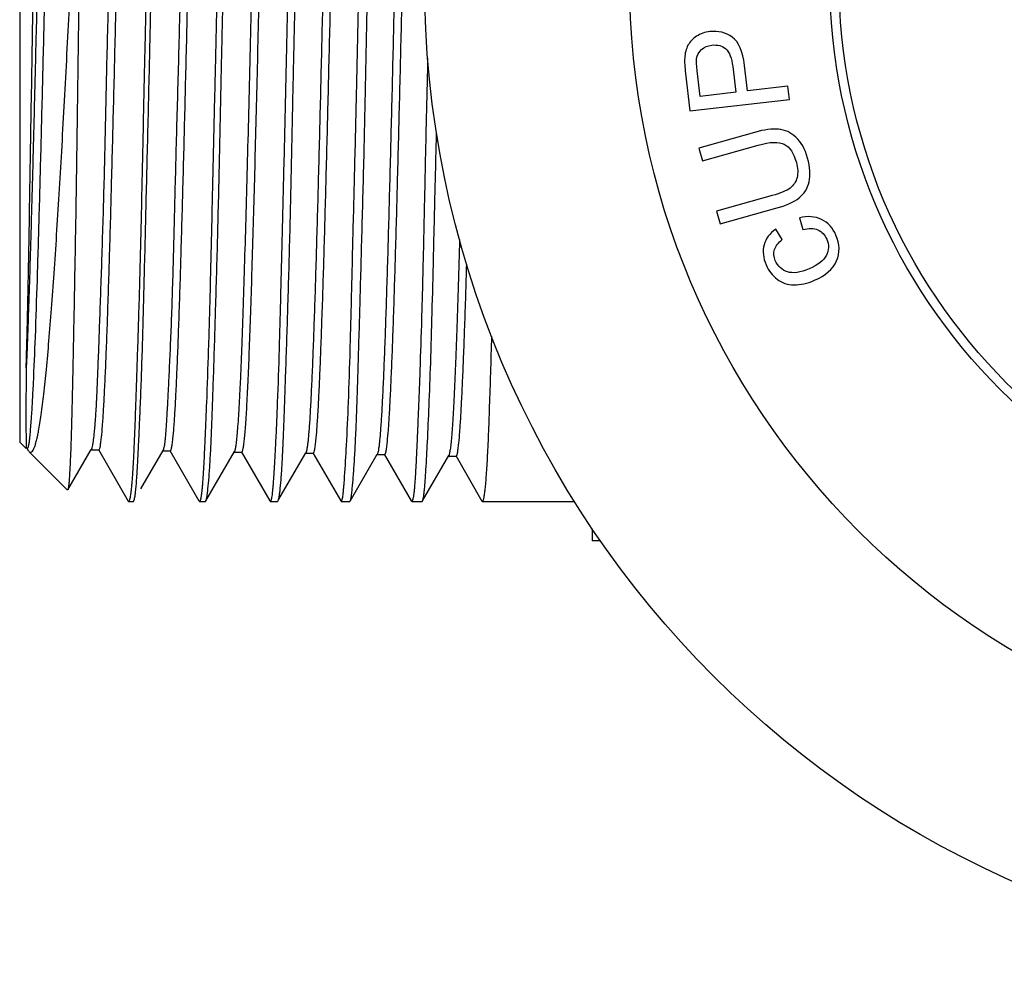
# Model space of a CAD drawing. Units: inches. Extents: x 0 to 11, y 0 to 8.5.
# Drawn here: x 6.8 to 7.2, y 3.7 to 4.2 of the extents above; entities that cross this region are included whole.
import ezdxf

# ---------------------------------------------------------------- set-up
doc = ezdxf.new("R2010")
doc.units = ezdxf.units.IN
doc.header["$LTSCALE"] = 0.605
doc.header["$MEASUREMENT"] = 0
doc.layers.get('0').update_dxf_attribs({"linetype": 'CONTINUOUS'})

msp = doc.modelspace()

# ---------------------------------------------------------------- linework, layer by layer
at = {"color": 7, "linetype": 'Continuous'}
for p, q in [((6.7529865876, 4.4359001159), (6.7529865876, 3.9733050471)), ((6.7562317138, 4.010268035299999), (6.7561251477, 3.9856865789)), ((6.7561251477, 3.9856865789), (6.756185511, 3.9701307523)), ((6.7584340435, 3.9794025222), (6.7588798264, 3.9852694328)), ((6.7529865876, 3.9733050549), (6.756181494600001, 3.9701101712)), ((6.7561846853, 3.9701080954), (6.756181494600001, 3.9701101712)), ((6.7566104409, 3.9703517578), (6.757286915599999, 3.9691813766)), ((6.7572919667, 3.9691762797), (6.757579583200001, 3.9687245475)), ((6.7577690048, 3.9685226726), (6.7768944978, 3.949397319)), ((6.7770195272, 3.9494437275), (6.7887017935, 3.9696550402)), ((6.7884852311, 3.9694633988), (6.7924643033, 3.9694633988)), ((6.7922351502, 3.9696621208), (6.807093899, 3.943945227)), ((6.8133794768, 3.9500170586), (6.824447461, 3.9691675868)), ((6.8241493188, 3.9689111874), (6.828079120700001, 3.9689111874)), ((6.8278437795, 3.9691144932), (6.8423681226, 3.9439842185)), ((6.8458073989, 3.9439508951), (6.8600331531, 3.9685599037)), ((6.8598071776, 3.9683648411), (6.8637198942, 3.9683648411)), ((6.863480093400001, 3.9685721457), (6.8777026256, 3.943972308)), ((6.882246508400001, 3.9447935127), (6.8956616388, 3.9679919603)), ((6.895421804600001, 3.9677846641), (6.8993588124, 3.9677846641)), ((6.899118615, 3.9679923842), (6.9130170923, 3.9439572971)), ((6.9177671612, 3.9439350869), (6.931265373600001, 3.9672856509)), ((6.9310291278, 3.9670810713), (6.934966135700001, 3.9670810713)), ((6.9347316672, 3.9672836077), (6.948195630700001, 3.9439913879)), ((6.9538559575, 3.9439622702), (6.9669088977, 3.9665529633)), ((6.970393712999999, 3.9665560422), (6.983464097200001, 3.943934739)), ((6.966684165499999, 3.9663588007), (6.970621173400001, 3.9663588007)), ((6.8072929873, 3.9437758099), (6.8071119477, 3.9439154658)), ((6.8072929873, 3.9437758099), (6.809649288099999, 3.9437758099)), ((6.8096492882, 3.9437758099), (6.809838486, 3.9439011401)), ((6.8426095162, 3.9437758099), (6.8424202019, 3.9439038939)), ((6.8426095162, 3.9437758099), (6.8456066765, 3.9437758099)), ((6.8456066765, 3.9437758099), (6.8458073989, 3.9439508952)), ((6.877927545199999, 3.9437758106), (6.8777026253, 3.9439723085)), ((6.8779275457, 3.9437758099), (6.881542147899999, 3.9437758099)), ((6.8815421485, 3.9437758106), (6.8817767136, 3.9439810475)), ((6.913224318099999, 3.9437758099), (6.9175839568, 3.9437758099)), ((6.948444797300001, 3.9437758106), (6.9481956304, 3.9439913883)), ((6.9484447977, 3.9437758099), (6.9536357501, 3.9437758099)), ((6.9536357501, 3.9437758099), (6.9538256078, 3.943913584)), ((6.9836503476, 3.9437758099), (6.983464097200001, 3.9439347391)), ((6.9836503476, 3.9437758099), (7.029566312899999, 3.9437758099)), ((7.038419658500001, 3.9301217539), (7.038419658500001, 3.9240907705)), ((7.042532147, 3.9240907705), (7.038419658500001, 3.9240907705))]:
    msp.add_line(p, q, dxfattribs=at)
at = {"color": 6, "linetype": 'Continuous'}
for p, q in [((7.0922244675, 4.1456272291), (7.090745982400001, 4.1583313079)), ((7.1084821418, 4.1605329083), (7.1099764138, 4.1476931789)), ((7.1158372674, 4.1483752578), (7.114354835499999, 4.1611132493)), ((7.0849482101, 4.1571071948), (7.0871284936, 4.1383728206)), ((7.1360284146, 4.1507250788), (7.1158372674, 4.1483752578)), ((7.136793294299999, 4.1441527493), (7.1360284146, 4.1507250788)), ((7.0871284936, 4.1383728206), (7.136793294299999, 4.1441527493)), ((7.1099764138, 4.1476931789), (7.0922244675, 4.1456272291)), ((7.1193614808, 4.127715457), (7.0915496487, 4.1199035338)), ((7.0915496487, 4.1199035338), (7.0933389063, 4.1135334591)), ((7.0933389063, 4.1135334591), (7.121117902000001, 4.121336159)), ((7.1281735553, 4.0962167821), (7.100394559600001, 4.0884140821)), ((7.1021838173, 4.0820440074), (7.129995649500001, 4.0898559306)), ((7.100394559600001, 4.0884140821), (7.1021838173, 4.0820440074)), ((7.1417917459, 4.0851151219), (7.143454168099999, 4.0792589017)), ((7.1331897831, 4.0742918807), (7.129987500099999, 4.0794121569))]:
    msp.add_line(p, q, dxfattribs=at)
at = {"color": 7, "linetype": 'Continuous'}
for radius in [0.4921259843, 0.2854330709]:
    msp.add_circle((7.4468842254, 4.2046025815), radius, dxfattribs=at)
at = {"color": 6, "linetype": 'Continuous'}
for radius in [0.389875, 0.29]:
    msp.add_circle((7.4468842254, 4.2046025815), radius, dxfattribs=at)
at = {"color": 7, "linetype": 'Continuous'}
for centre, radius, start, end in [((6.6358681499, 3.9891384782), 0.122944685, 353.9056353493, 354.1885416426), ((6.5912739101, 3.9936289477), 0.1677644223, 354.2049384715, 355.1354749455001), ((6.684824971799999, 3.9928862675), 0.0788395248, 347.5852248041001, 348.0935178861), ((6.6649592232, 3.997053002), 0.0991375365, 348.1059493179, 349.4161073421), ((6.6764391964, 3.9846315251), 0.0821238997, 352.8813946528, 353.6244375351999), ((6.652882994, 3.9873141962), 0.1058323251, 353.5972169632, 353.9097332414), ((6.694341340599999, 3.9907835215), 0.0690936155, 347.0352481195999, 347.5915934018), ((6.777146602799999, 3.9615932946), 0.1063698903, 353.5170716663999, 353.8467473094), ((6.826088088400001, 3.9618645375), 0.1292810658, 354.4456805566001, 354.7130361237999)]:
    msp.add_arc(centre, radius, start, end, dxfattribs=at)
for points, knots in [([(6.7588798264, 3.9852694328), (6.759059184, 3.9879035867), (6.7594063576, 3.9936783084), (6.7600906234, 4.0071620004), (6.7609150799, 4.0274761889), (6.7618609278, 4.0556116852), (6.762808152100001, 4.0881309378), (6.7637609771, 4.124058907699999), (6.7647163812, 4.1623211838), (6.765673157899999, 4.2018132975), (6.7666294167, 4.2413953705), (6.7675843075, 4.2799207795), (6.7683946764, 4.3108533555), (6.7690524834, 4.3342283389), (6.7695351203, 4.3504058693), (6.7700175774, 4.3654984283), (6.7704991713, 4.3794087263), (6.7709797341, 4.392053543899999), (6.7714589068, 4.4033524397), (6.771936511900001, 4.413224204300001), (6.7723501686, 4.4205203737), (6.7726884731, 4.4255797231), (6.7729286914, 4.4287666259), (6.7731681702, 4.4315330163), (6.7734071289, 4.4338725018), (6.773643884199999, 4.4357839591), (6.7738790222, 4.437267968), (6.7740849461, 4.4382386123), (6.774262237, 4.4387977459), (6.7743522803, 4.439005774), (6.7744004974, 4.4390891659)], [0, 0, 0, 0, 0.0174390448, 0.038210149, 0.0891746355, 0.1517232534, 0.2241514908, 0.3040569646, 0.3891132057, 0.476955049, 0.5649815183, 0.6506316815, 0.7314960407, 0.7693631611, 0.8050860541, 0.8383971709, 0.8691013353, 0.8970193973, 0.9219771290000001, 0.9437980122, 0.9622989137000001, 0.9702451437, 0.9772896464, 0.9834080773999999, 0.9885849592, 0.9928222528, 0.9961268991, 0.9985102348, 0.9993637467, 1, 1, 1, 1]), ([(6.793756877000001, 3.9756518631), (6.793957675, 3.9775501831), (6.794329595700001, 3.9819372841), (6.794824270299999, 3.9893834184), (6.7953228884, 3.9985340438), (6.7958248941, 4.0093355325), (6.7963285241, 4.0217268853), (6.7970317654, 4.041132184599999), (6.7978882037, 4.068468769), (6.798883807899999, 4.1043037615), (6.799883496100001, 4.1433368567), (6.8008840951, 4.1843393598), (6.801884285700001, 4.2260100797), (6.8028837087, 4.2670078305), (6.803731083400001, 4.3001462722), (6.804420077100001, 4.3253218145), (6.8049259185, 4.3428287202), (6.8054309692, 4.3592246194), (6.8059351489, 4.3743946774), (6.8064383713, 4.3882264861), (6.8069402556, 4.4006060407), (6.8074404372, 4.4114152961), (6.8078740961, 4.4193875143), (6.8082297302, 4.4248949278), (6.8084818191, 4.4283519443), (6.8087330626, 4.431355129), (6.808983378200001, 4.4339031274), (6.8092313758, 4.4359955601), (6.809477669400001, 4.4376308283), (6.8096932711, 4.438707454599999), (6.8098784952, 4.4393345397), (6.8099725587, 4.4395705979), (6.8100229423, 4.4396666503)], [0, 0, 0, 0, 0.0123309718, 0.0284363116, 0.0482052964, 0.0715275497, 0.0982855475, 0.1283153102, 0.1969618153, 0.2749572262, 0.3598874555, 0.4491861054, 0.5398995874, 0.6291449734000001, 0.7140975987, 0.7540335337, 0.7918320504, 0.8272339494, 0.8599961405, 0.8898799237, 0.9166421034000001, 0.9400295853, 0.9597787018, 0.9682151896, 0.9756795334, 0.9821689912999999, 0.9876819463, 0.9922177857, 0.9957773967, 0.9983651865000001, 0.9992993522, 1, 1, 1, 1]), ([(6.829377050800001, 3.9749890981), (6.8295782249, 3.9768593091), (6.829950888300001, 3.9811972458), (6.8304457084, 3.9885884345), (6.8309444278, 3.9977263798), (6.8314450365, 4.0085560511), (6.8319468875, 4.0209863981), (6.8326488165, 4.0403979888), (6.8335056341, 4.067711799900001), (6.834502283, 4.1035438644), (6.835500569, 4.1426176816), (6.8364992238, 4.1836972078), (6.837498550199999, 4.2254561677), (6.8384972513, 4.266539136600001), (6.8393455712, 4.2997512067), (6.8400335614, 4.3249912604), (6.8405384001, 4.3425762372), (6.841042624, 4.3590741093), (6.841546205299999, 4.3743550981), (6.842049049, 4.3882859577), (6.8425504554, 4.4007310545), (6.8430514748, 4.4115745694), (6.843486066000001, 4.419566568600001), (6.8438405153, 4.4251024185), (6.8440922115, 4.428601689100001), (6.8443431199, 4.4316592783), (6.8445931698, 4.434270849), (6.8448411446, 4.4364325583), (6.8450874838, 4.438139441600001), (6.8453032023, 4.4392751751), (6.845487601799999, 4.4399485727), (6.8455812346, 4.4402069621), (6.8456311343, 4.4403144326)], [0, 0, 0, 0, 0.0121166897, 0.028041393, 0.0477173238, 0.071066059, 0.0978761542, 0.1278537847, 0.1961896777, 0.2739071218, 0.3587594868, 0.4479704322999999, 0.5386040861, 0.6278319484, 0.7126895746999999, 0.7526133464, 0.7904791871, 0.8260119743000001, 0.8589359549, 0.8889668570999999, 0.9158075743, 0.9391672479000001, 0.9588907625, 0.9673640295999999, 0.9748998248, 0.9814897284999999, 0.9871255020999999, 0.9917992018999999, 0.9955037512999999, 0.9982348325, 0.9992367319, 1, 1, 1, 1]), ([(6.900666141599999, 3.9739575384), (6.9008680111, 3.9758664349), (6.9012411121, 3.9803095535), (6.9017328375, 3.9878788132), (6.9022288473, 3.9972092317), (6.902728110599999, 4.0081946918), (6.9032290815, 4.0207251763), (6.9039295586, 4.040218332), (6.904786994299999, 4.0676560637), (6.9057806855, 4.1036634224), (6.906774779299999, 4.1429195907), (6.9077713435, 4.1841491366), (6.908768627200001, 4.2260193223), (6.9097664196, 4.2671936929), (6.9106128628, 4.3004753181), (6.911298324, 4.3257773402), (6.911801699700001, 4.343425389), (6.912304644700001, 4.3599877087), (6.9128071539, 4.3753216855), (6.9133087966, 4.3892802907), (6.9138101799, 4.4017327528), (6.9143106065, 4.4125814969), (6.914743724400001, 4.4205881801), (6.9150968464, 4.4261481832), (6.9153478568, 4.4296728161), (6.9155981221, 4.432758933500001), (6.915847572300001, 4.4354008714), (6.916095031599999, 4.4375933301), (6.916340894, 4.4393299131), (6.9165561949, 4.4404889936), (6.9167400227, 4.4411796157), (6.916833368, 4.4414459662), (6.9168830648, 4.4415573579)], [0, 0, 0, 0, 0.0123050292, 0.028577399, 0.0486238424, 0.0721999175, 0.0990709981, 0.1290131223, 0.1972393184, 0.2750429371, 0.359922441, 0.4489676905, 0.539418107, 0.628403305, 0.7129894544, 0.7528355853, 0.7906589178, 0.8261665102, 0.8590555851999999, 0.8890085244, 0.9157043631, 0.9389451923000001, 0.9586268656999999, 0.9671044742, 0.9746585783, 0.9812781659, 0.9869521368999999, 0.9916694773, 0.9954198743000001, 0.9981955743, 0.9992180916, 1, 1, 1, 1]), ([(6.9363037974, 3.9735619496), (6.936503319500001, 3.9754811702), (6.9368744742, 3.97991627), (6.9373682411, 3.9874530786), (6.9378658491, 3.9967375101), (6.9383652485, 4.0077169601), (6.9388656541, 4.0203004775), (6.9395650246, 4.0399142969), (6.9404186746, 4.0674636725), (6.9414120613, 4.1035512858), (6.942408254299999, 4.1428551796), (6.9434041747, 4.184146025), (6.944400369099999, 4.2261056143), (6.945395848, 4.267384567), (6.9462406474, 4.3007530749), (6.9469273085, 4.3261070414), (6.947431038, 4.3437509692), (6.9479339684, 4.3602941263), (6.9484360703, 4.3756197194), (6.9489373004, 4.3896114729), (6.9494373175, 4.4021500481), (6.949935637, 4.4131112703), (6.950367883099999, 4.4212040952), (6.9507221199, 4.4268029621), (6.950973338200001, 4.4303265852), (6.95122375, 4.4333959724), (6.9514732519, 4.4360099486), (6.9517206506, 4.4381681221), (6.9519663587, 4.4398692292), (6.9521816113, 4.4410003601), (6.952365317000001, 4.4416718761), (6.9524585228, 4.4419302155), (6.952508052000001, 4.4420380841)], [0, 0, 0, 0, 0.0123461293, 0.0284723412, 0.04832637820000001, 0.0718356228, 0.0987955447, 0.1289040904, 0.1974122829, 0.2751513828, 0.3598945005, 0.4489750889, 0.539423711, 0.6284445503, 0.7131712826000001, 0.7529971798, 0.7907289042, 0.8261102064, 0.8588958084999999, 0.8888407308, 0.9156923537999999, 0.9391861112000001, 0.9590471173, 0.9675462554, 0.9750812406999999, 0.9816496498, 0.9872501102, 0.9918821935, 0.995546768, 0.9982476311, 0.9992405339, 1, 1, 1, 1]), ([(6.769392119400001, 4.4332004498), (6.7692372432, 4.4317092409), (6.7689527048, 4.4283212931), (6.768565758999999, 4.4226512777), (6.76816623, 4.415829116499999), (6.767758724299999, 4.4079074247), (6.767345429400001, 4.3989377346), (6.7667648476, 4.3850261438), (6.766053467100001, 4.3653856862), (6.765405261000001, 4.3443315517), (6.7648897241, 4.3259123584), (6.7643410929, 4.3057820194), (6.763653989400001, 4.279441079200001), (6.762548084400001, 4.2355028466), (6.7614743022, 4.1908730799), (6.7603918728, 4.1464762508), (6.759582193200001, 4.1145356602), (6.758893802799999, 4.0889738734), (6.7583347262, 4.0696186584), (6.757923497799999, 4.0561139835), (6.757572773200001, 4.0453435522), (6.7572945456, 4.0371450726), (6.7570894132, 4.031329796600001), (6.7569206493, 4.026626261000001), (6.7567818216, 4.0229800677), (6.756677697000001, 4.0203375526), (6.756586274299999, 4.0177552411), (6.7564912232, 4.015217487799999), (6.756348751799999, 4.0127268755), (6.7562534237, 4.011077403), (6.7562188066, 4.0102641822)], [0, 0, 0, 0, 0.0106286885, 0.0240997688, 0.0402906966, 0.05907596019999999, 0.0803340754, 0.1039478953, 0.1577868573, 0.2196640036, 0.2532799654, 0.2884195938, 0.3624296435, 0.4400857265, 0.6000153082, 0.6789208494, 0.7549275294, 0.8265286391, 0.8602049383, 0.8922021929, 0.9223134262, 0.9366015961, 0.9503581981, 0.9635660719, 0.9699684129999999, 0.9762263806999999, 0.9823144622, 0.9882871744, 0.9942295061, 1, 1, 1, 1]), ([(6.8050191894, 4.4336219935), (6.8047962301, 4.4317273515), (6.804386800900001, 4.4273314615), (6.80388145, 4.4198385077), (6.8034356829, 4.410594901100001), (6.8030060937, 4.3996870342), (6.802551467100001, 4.3872284193), (6.8020337907, 4.373336619), (6.801481444299999, 4.3581235205), (6.800920844099999, 4.3417000531), (6.800378608300001, 4.324179798899999), (6.7997084872, 4.299014239), (6.799160708500001, 4.2728631444), (6.7985158675, 4.2459504647), (6.7977970378, 4.2181753681), (6.7970449693, 4.1902956899), (6.7963437598, 4.1625319301), (6.7958763517, 4.1421075043), (6.7954402721, 4.1221908627), (6.7948381117, 4.0970847839), (6.7941240425, 4.0731460679), (6.7933640721, 4.0505603217), (6.7928266749, 4.0353649132), (6.792326093200001, 4.0215395042), (6.7918792238, 4.0092045522), (6.791439952799999, 3.9984500845), (6.7910183426, 3.9905066949), (6.790652511499999, 3.9849874755), (6.7903857883, 3.9814878302), (6.7901156122, 3.9784248975), (6.7898445965, 3.9758055928), (6.7895765016, 3.973636433), (6.7893133653, 3.9719251219), (6.7890873817, 3.9707888635), (6.7888988121, 3.9701185046), (6.788804675800001, 3.9698628953), (6.7887548499, 3.9697572362)], [0, 0, 0, 0, 0.0123271329, 0.02852099, 0.0485248632, 0.072123662, 0.0990593432, 0.1290824771, 0.16195098, 0.1974269159, 0.2352680842, 0.2752159657, 0.3600968972999999, 0.4042857545, 0.4491681026, 0.5396319458, 0.5845020729, 0.6286269498, 0.6716434240000001, 0.7132287827, 0.7909018778, 0.8263962408, 0.8592542412999999, 0.8891517614, 0.9157907597, 0.9390116048999999, 0.9587014508, 0.9671888081000001, 0.97475305, 0.9813803801000001, 0.9870567719, 0.9917681879000001, 0.9955012276999999, 0.9982450155, 0.9992451538, 1, 1, 1, 1]), ([(6.8407017113, 4.434131650299999), (6.8405139328, 4.432215117799999), (6.8401524279, 4.4277940557), (6.8396254683, 4.4202946825), (6.839062240800001, 4.4110772794), (6.8385240501, 4.4001887302), (6.838039843400001, 4.3877119803), (6.8375811779, 4.3737643154), (6.8371288029, 4.3584803953), (6.836659572899999, 4.3419923719), (6.8361513927, 4.3244292325), (6.835588506900001, 4.3059202849), (6.8350191823, 4.2865982124), (6.8344979486, 4.2666099327), (6.8340266294, 4.2461190398), (6.8335755155, 4.225297975299999), (6.8331201503, 4.2043164027), (6.8326369236, 4.183338791600001), (6.832096179600001, 4.1625290142), (6.831522166599999, 4.1420533945), (6.830965582, 4.1220825174), (6.8304705765, 4.102781737), (6.830014305700001, 4.0843040125), (6.829568641, 4.0667846406), (6.829107056000001, 4.0503500663), (6.8285994404, 4.0351250993), (6.8280374748, 4.0212367905), (6.8274690235, 4.0088148968), (6.826939820700001, 3.9979806053), (6.826532729299999, 3.9899904099), (6.826215976799999, 3.9844582598), (6.825994010900001, 3.9809635068), (6.8257718422, 3.977910307), (6.825545882, 3.9753021065), (6.825313679, 3.9731416685), (6.8250718004, 3.9714328135), (6.824847096699999, 3.9702934302), (6.8246475915, 3.9696159182), (6.824544618099999, 3.969354904), (6.824489783400001, 3.9692461538)], [0, 0, 0, 0, 0.0124163195, 0.0285981136, 0.0484727596, 0.07195648860000001, 0.09888789740000001, 0.1289781865, 0.1619346795, 0.1974764745, 0.2353304015, 0.2752231727, 0.3168710376, 0.3599664997, 0.4041443156, 0.4490241713000001, 0.4942451337, 0.5394582081, 0.5843164134000001, 0.628464594, 0.6715298948999999, 0.7131317712999999, 0.7529502905, 0.7907042959, 0.8261272152, 0.8589563718000001, 0.8889235136, 0.9157469304000001, 0.9391320931, 0.9588626448, 0.9673315390999999, 0.9748597563, 0.9814408678000001, 0.9870690276, 0.9917392134, 0.9954481621, 0.9981968956, 0.9992147226000001, 1, 1, 1, 1]), ([(6.911940720700001, 4.4356186489), (6.9117410358, 4.4337197742), (6.911370538, 4.4293325212), (6.9108775886, 4.4218840532), (6.9103806461, 4.4127239255), (6.909880280199999, 4.4018974536), (6.909378778, 4.3894658457), (6.9086783908, 4.3699955065), (6.907824935700001, 4.3425745065), (6.906832691699999, 4.3066298879), (6.9058360664, 4.2674639767), (6.9048382112, 4.226294881399999), (6.90384082, 4.1844210899), (6.9028441838, 4.1431793494), (6.9019993839, 4.1098079563), (6.901312825900001, 4.084423015), (6.9008079502, 4.0667512506), (6.9003037275, 4.0501977317), (6.899800418, 4.0348748284), (6.8992981376, 4.0208868977), (6.898797185299999, 4.0083371642), (6.8982977397, 3.9973314386), (6.897865304600001, 3.9891750322), (6.8975115997, 3.9835058551), (6.8972601765, 3.9799273001), (6.8970091486, 3.9768132427), (6.8967589334, 3.9741675381), (6.8965108272, 3.9719893327), (6.8962644075, 3.9702778465), (6.896048497000001, 3.9691430193), (6.8958640993, 3.9684716766), (6.8957705791, 3.9682142268), (6.895720856100001, 3.9681070039)], [0, 0, 0, 0, 0.0122419087, 0.0282247979, 0.047860388, 0.0710578041, 0.0977132497, 0.1276310092, 0.1959738129, 0.2736093222, 0.3581802219, 0.4471701075, 0.5376455446, 0.6267332918999999, 0.7116717826000001, 0.7516771336, 0.7895501965999999, 0.8250217887000001, 0.857860398, 0.8878469918, 0.9147640791, 0.9383877067, 0.9584832756999999, 0.9671319556, 0.9748064397, 0.9814837459, 0.9871621369, 0.991844924, 0.995537515, 0.9982488555, 0.9992422087999999, 1, 1, 1, 1]), ([(6.9475733085, 4.4362876479), (6.9473714549, 4.4344038626), (6.9469977988, 4.430020652400001), (6.9465026398, 4.4225315018), (6.9460054485, 4.4132535661), (6.9455052488, 4.4022678631), (6.945003148500001, 4.3896903986), (6.9443012818, 4.3700962727), (6.9434433098, 4.3425343561), (6.9424454442, 4.3063654533), (6.941447298300001, 4.2669184685), (6.940447853099999, 4.225454606800001), (6.939447659500001, 4.1833254809), (6.9384477279, 4.1418974189), (6.9375978919, 4.1084200662), (6.9369088266, 4.082992466499999), (6.9364033011, 4.0652857212), (6.935898386799999, 4.048678674300001), (6.935394080599999, 4.033301200099999), (6.934890450599999, 4.019286908), (6.934388236799999, 4.006774207799999), (6.933886772899999, 3.9958875333), (6.933450977200001, 3.9878785451), (6.9330953443, 3.9823474976), (6.9328431251, 3.9788641077), (6.9325917477, 3.9758291952), (6.9323412698, 3.9732460497), (6.9320930286, 3.9711173128), (6.9318464462, 3.9694469534), (6.931630605900001, 3.9683430794), (6.9314453478, 3.9676965341), (6.931351243099999, 3.9674517974), (6.9313008424, 3.9673515877)], [0, 0, 0, 0, 0.0121101366, 0.0281142277, 0.0479748518, 0.071498605, 0.09840756390000001, 0.1284340197, 0.1968248788, 0.2746685969, 0.3597143802, 0.4490516165, 0.539783682, 0.6290807575999999, 0.7139380076999999, 0.7538406209999999, 0.7916742786, 0.8271660637999999, 0.8600422844, 0.8900202233, 0.9168034412999999, 0.9400878372, 0.9596814718000001, 0.9680717520000001, 0.9755151327, 0.982005432, 0.9875368106, 0.9921038448, 0.9957021, 0.9983301599, 0.9992830032, 1, 1, 1, 1]), ([(6.8711329938, 4.303856546700001), (6.8710742674, 4.3016424165), (6.8709977011, 4.2971910055), (6.8708035559, 4.2904774792), (6.870634428, 4.2836891254), (6.870398163300001, 4.2744941155), (6.8701061468, 4.2628446587), (6.8696360001, 4.2438956644), (6.8690564191, 4.219926497099999), (6.8683736545, 4.1910815157), (6.867692482200001, 4.1624392292), (6.8670065927, 4.134423039), (6.866312656, 4.1074591024), (6.8655990046, 4.0819741711), (6.864911422300001, 4.0583569544), (6.864239048099999, 4.036942631100001), (6.863662668300001, 4.0206069727), (6.8631878716, 4.0088546257), (6.8628410411, 4.0011086397), (6.8624896489, 3.9941280287), (6.862130376900001, 3.9879508235), (6.861771703600001, 3.9826092671), (6.861425137, 3.9781235553), (6.8611289463, 3.9749264365), (6.860888125, 3.9728028321), (6.860721150700001, 3.9715337161), (6.8605557101, 3.9704813425), (6.8603925956, 3.9696441999), (6.8602313691, 3.9690236525), (6.8601055703, 3.968685162799999), (6.8600331531, 3.9685599037)], [0, 0, 0, 0, 0.019800494, 0.0397989767, 0.0600411171, 0.0805048135, 0.1220261926, 0.1642158101, 0.2499541757, 0.336364591, 0.4221518601, 0.5060783658, 0.5868943434, 0.6632794602000001, 0.7339937384, 0.7981131873999999, 0.8548100010999999, 0.8801187714, 0.9032604136, 0.92412547, 0.9426014776999999, 0.9585751006000001, 0.9719838089, 0.9828211017, 0.9872759548000001, 0.9910893112000001, 0.9942628605, 0.9967997531999999, 0.9987065572, 1, 1, 1, 1]), ([(6.8650353989, 3.9745814682), (6.8651524727, 3.9756863096), (6.8653791135, 3.9781323401), (6.8658273188, 3.9839596795), (6.866362341, 3.9929486208), (6.866974717000001, 4.0056731971), (6.867591045299999, 4.020831100000001), (6.8682107708, 4.0382100668), (6.8690763864, 4.0652230324), (6.8701291609, 4.102845787200001), (6.871349545, 4.1512760213), (6.8723675806, 4.1937112821), (6.873197916000001, 4.2283406647), (6.8737210538, 4.2499140522), (6.8741422305, 4.2669439208), (6.874403672000001, 4.2774132968), (6.874615560800001, 4.2856819554), (6.8747723742, 4.291793598), (6.8749201348, 4.2978440416), (6.8750564783, 4.3018560587), (6.875109232200001, 4.3038531107)], [0, 0, 0, 0, 0.0101171424, 0.0223674251, 0.0532200449, 0.092111493, 0.1383724191, 0.1913625995, 0.2504666567, 0.3844815009000001, 0.5340928518, 0.6916179509999999, 0.7710131316, 0.8495227336, 0.8881255024, 0.9261365362, 0.9448878319, 0.9634455738, 0.9818082654000001, 1, 1, 1, 1]), ([(6.7624101351, 3.9788439136), (6.762646324299999, 3.9801011036), (6.7631112573, 3.9828012468), (6.7640323236, 3.9889252313), (6.7651332777, 3.9979036176), (6.7663983739, 4.0101899912), (6.7676543645, 4.0243867857), (6.768925171, 4.040347949), (6.7701834135, 4.0579171038), (6.7714538908, 4.076925713500001), (6.772707659400001, 4.0971959848), (6.7739617673, 4.1185407729), (6.7756212185, 4.1485767814), (6.7772419025, 4.1793797207), (6.778870939500001, 4.210673786), (6.7800955365, 4.2343742087), (6.7813194277, 4.257934415), (6.782130757000001, 4.2735722559), (6.7825210325, 4.2813347177)], [0, 0, 0, 0, 0.0126549868, 0.0271022894, 0.0612627574, 0.1021300308, 0.149290948, 0.2022566768, 0.2605323342, 0.3235466788, 0.3907280791, 0.461449035, 0.5350747989, 0.6883274799, 0.76660423, 0.845086641, 0.9231088564, 1, 1, 1, 1]), ([(6.7562317138, 4.010268035299999), (6.7562710861, 4.0116141355), (6.7563422499, 4.0143656161), (6.756504118, 4.0201026729), (6.7567920997, 4.0311315055), (6.7571901412, 4.0482003043), (6.757603620499999, 4.070417042), (6.758013472000001, 4.0946889718), (6.758445329600001, 4.1206402619), (6.7590663387, 4.1574646834), (6.7595321136, 4.1855957459), (6.7598096197, 4.2046026057)], [0, 0, 0, 0, 0.0207853899, 0.0424820743, 0.0885843569, 0.1910687892, 0.3060027092, 0.431549219, 0.5657495824000001, 0.7066056431000001, 1, 1, 1, 1]), ([(6.7825738713, 4.2046011244), (6.7825438759, 4.2025391709), (6.7824938679, 4.1984169958), (6.782406910900001, 4.1922378781), (6.7823161055, 4.1860678483), (6.782146333099999, 4.1738103211), (6.7818951927, 4.155619932900001), (6.781574676699999, 4.1317234698), (6.7812541725, 4.1085204052), (6.7809077188, 4.0862271532), (6.780538176699999, 4.0650486898), (6.7801713432, 4.0451746158), (6.7798187261, 4.0267814936), (6.7794845968, 4.010036829), (6.7791632279, 3.9951002203), (6.7788853751, 3.9838527457), (6.7786449078, 3.9758714006), (6.7784645248, 3.9706849323), (6.778280444, 3.9660490813), (6.7780953077, 3.9619726651), (6.777911700700001, 3.9584634244), (6.7777313995, 3.9555282881), (6.7775770898, 3.9534443605), (6.7774520535, 3.9520693106), (6.777366324, 3.9512574757), (6.7772819635, 3.9505934316), (6.777200384199999, 3.9500759686), (6.77711997, 3.9497079705), (6.7770585079, 3.9495111726), (6.7770195272, 3.9494437275)], [0, 0, 0, 0, 0.0242353942, 0.0484488104, 0.0726264253, 0.0967556862, 0.1925175534, 0.286426882, 0.3776209115, 0.4652344005, 0.5484567740999999, 0.6265557406000001, 0.6988415365999999, 0.7646591743000001, 0.8233842581999999, 0.8744226243000001, 0.8968832420999999, 0.9172262224, 0.9354125165999999, 0.9514081290999999, 0.9651828734000001, 0.9767102706999999, 0.9859676555, 0.9897392872, 0.9929371264, 0.9955601152, 0.9976083372, 0.9990844959, 1, 1, 1, 1]), ([(6.816127915499999, 4.2046024577), (6.8160885185, 4.2028841547), (6.816040056, 4.199447576), (6.8159568585, 4.1942945822), (6.815822843899999, 4.1891466492), (6.815700172000001, 4.184004538), (6.8155850147, 4.1788702887), (6.8154259088, 4.172046638299999), (6.8151526213, 4.1601963595), (6.814779734299999, 4.1434434224), (6.8143649924, 4.1236519514), (6.8139581964, 4.1043661051), (6.8134181626, 4.0800071796), (6.812835476699999, 4.0567129434), (6.812190669600001, 4.0346297774), (6.8117139623, 4.0195923989), (6.8112451629, 4.0057108617), (6.8108124578, 3.9930711442), (6.8104052112, 3.9817525039), (6.8100015457, 3.9718259943), (6.8095885111, 3.9633536612), (6.809271865099999, 3.9581991186), (6.8091025517, 3.9558744873)], [0, 0, 0, 0, 0.0207213685, 0.0414350627, 0.06213242150000001, 0.08280552669999999, 0.103446278, 0.1240466505, 0.1650940769, 0.2463516601, 0.3260706439, 0.4037531571, 0.4789142313, 0.6198149186, 0.6846758815999999, 0.7452628756999999, 0.8011970093, 0.85212758, 0.8977370346, 0.9377431286, 0.9718999195999999, 1, 1, 1, 1]), ([(6.8109093104, 3.9498773941), (6.8110906245, 3.9517589814), (6.8114201547, 3.9561207601), (6.811865741, 3.9635400784), (6.8123331752, 3.9726841496), (6.812825615, 3.983487494), (6.8133358786, 3.9958731481), (6.8138500745, 4.0097526593), (6.8143428362, 4.0250273106), (6.814797429, 4.0415880838), (6.8152454254, 4.0593156689), (6.8158692824, 4.0849116182), (6.816520972, 4.111619269599999), (6.8171983324, 4.1392474642), (6.8176252235, 4.1571123842), (6.8179142667, 4.1697693076), (6.81807421, 4.1770658387), (6.8181939382, 4.182558363), (6.818310535399999, 4.188060818), (6.8184183125, 4.193570881399999), (6.8185461285, 4.1990854375), (6.8186357974, 4.2027630857), (6.8186735439, 4.2046024577)], [0, 0, 0, 0, 0.0222508854, 0.05148141320000001, 0.0874911061, 0.1300252762, 0.1787801789, 0.2334066421, 0.2935135286, 0.3586718718, 0.4284176203, 0.5022527405, 0.6600529876, 0.74288878, 0.8275638189, 0.8704021647, 0.8919130995000001, 0.9134724112999999, 0.9350703985, 0.956697407, 0.9783440692, 1, 1, 1, 1]), ([(6.8514050538, 4.204602494), (6.851368571799999, 4.2028862193), (6.851345291499999, 4.2003114184), (6.851311051000001, 4.196878909300001), (6.851250844400001, 4.1934486834), (6.8511406637, 4.189164834100001), (6.8510238817, 4.1840287936), (6.8509143197, 4.1789006164), (6.850796859500001, 4.173782632), (6.8506790341, 4.1686766621), (6.850522600700001, 4.1618984483), (6.8503245311, 4.1534706388), (6.850008159500001, 4.14013725), (6.8496152186, 4.1237474675), (6.849170041900001, 4.104482609), (6.8486312973, 4.0801458638), (6.8479826275, 4.0518469761), (6.8471161587, 4.0209162815), (6.846298480800001, 3.9978797787), (6.8456425314, 3.981920383), (6.8452148188, 3.9719829773), (6.8448113755, 3.9634947749), (6.8445169726, 3.9583275634), (6.8443613181, 3.9559957038)], [0, 0, 0, 0, 0.0207061884, 0.0310570849, 0.0414047066, 0.0620870834, 0.0827452365, 0.1033710612, 0.1239566785, 0.1444940323, 0.1649750961, 0.2057365026, 0.2461773916, 0.3258462018, 0.4034850258, 0.4786099269, 0.6194652606000001, 0.7449122054999999, 0.8518361999999999, 0.8975009088, 0.9375750706999999, 0.9718107786, 1, 1, 1, 1]), ([(6.846869213200001, 3.9500649753), (6.847070548600001, 3.9519643383), (6.847449758400001, 3.9563575611), (6.847949895499999, 3.963820348), (6.8484226437, 3.9729985153), (6.8488680491, 3.9838262557), (6.8493142338, 3.996226086), (6.849957064600001, 4.0156374186), (6.8508037225, 4.0430807671), (6.8518367, 4.0792602997), (6.8525640901, 4.1118331541), (6.8531525604, 4.1394042374), (6.8535376776, 4.1572288768), (6.8538187766, 4.1698560406), (6.853980851699999, 4.1771349568), (6.8541069564, 4.1826140105), (6.854234561699999, 4.1881028242), (6.854328723099999, 4.1926821179), (6.854418184299999, 4.1963483189), (6.854526624400001, 4.2000164239), (6.8546129238, 4.2027677467), (6.8546558218, 4.204602494)], [0, 0, 0, 0, 0.0224989307, 0.0519346125, 0.0881028503, 0.1307528388, 0.1795872063, 0.2342610676, 0.3595341987, 0.5030103492, 0.6606105418, 0.7433208092, 0.8278586384000001, 0.8706251673000001, 0.8920995861, 0.9136220169, 0.9351828845, 0.9567726048999999, 0.9675752623, 0.9783816520999999, 1, 1, 1, 1]), ([(6.8866671525, 4.2046026741), (6.8866331091, 4.2028887797), (6.8865933363, 4.1994611447), (6.8865162324, 4.1943216198), (6.8863980675, 4.1891868446), (6.886293827699999, 4.1840577941), (6.886191171699999, 4.1789366876), (6.886047912, 4.1721303847), (6.8857966716, 4.1603098735), (6.8854239379, 4.1435987467), (6.8849561617, 4.1238561271), (6.884478547300001, 4.1046155512), (6.8840052548, 4.085996308299999), (6.8835631127, 4.068113525899999), (6.883030428200001, 4.0460586921), (6.88239037, 4.021116178), (6.8816393331, 3.9980806084), (6.8809805051, 3.9821138383), (6.8805089216, 3.9721640694), (6.8800489164, 3.9636588926), (6.8797383685, 3.9584777155), (6.8795821698, 3.9561376595)], [0, 0, 0, 0, 0.020688413, 0.0413690927, 0.0620336433, 0.0826741034, 0.1032824544, 0.1238507092, 0.1648349452, 0.2459718762, 0.3255809558, 0.4031678371, 0.4782504891, 0.5503620241, 0.6190541862, 0.7444994658, 0.851482174, 0.8972046040999999, 0.9373592137000001, 0.9716959183, 1, 1, 1, 1]), ([(6.8829036695, 3.9501916977), (6.8831098573, 3.9521025528), (6.883485450399999, 3.9565174175), (6.8839386239, 3.9640111094), (6.8843690422, 3.9732120577), (6.8848022942, 3.9840549625), (6.8852534322, 3.9964632404), (6.8859213507, 4.0158727726), (6.8866079408, 4.0370465804), (6.887283407000001, 4.0598349191), (6.8877806626, 4.0785509649), (6.8882298014, 4.0981628958), (6.8886651968, 4.1185306964), (6.8890314935, 4.1359113853), (6.8893362911, 4.1500846125), (6.8895718339, 4.1608722514), (6.8897750837, 4.1699136756), (6.8899380446, 4.1771808258), (6.8900652725, 4.182650941399999), (6.890197147599999, 4.1881307075), (6.8902877158, 4.1927025861), (6.8903776261, 4.196362782900001), (6.8904961739, 4.2000245456), (6.8905954326, 4.2027709574), (6.8906390186, 4.2046026741)], [0, 0, 0, 0, 0.0226511996, 0.0522079891, 0.0884756205, 0.1312058589, 0.1800993192, 0.2348103653, 0.3600932266, 0.4297749239, 0.5035011611, 0.5807494157, 0.6609725804, 0.7436017159999999, 0.7856358381, 0.8280504545, 0.8707702493, 0.8922209023000001, 0.9137193240000001, 0.9352560144, 0.9568215374, 0.9676119584999999, 0.978406104, 1, 1, 1, 1]), ([(6.921942462000001, 4.2046026977), (6.921908744, 4.2028887295), (6.9218868677, 4.2003174866), (6.9218513775, 4.1968897139), (6.921791552999999, 4.1934642167), (6.9216905568, 4.1891860418), (6.9215868401, 4.1840567608), (6.921485257400001, 4.1789354284), (6.9213411124, 4.172128871), (6.9211606962, 4.1636555251), (6.920936899500001, 4.153538693), (6.9206328961, 4.1402223043), (6.920240827100001, 4.1238529371), (6.9197574738, 4.104611805299999), (6.9192787379, 4.0859920688), (6.918831550599999, 4.0681088731), (6.918302303200001, 4.046053526600001), (6.917677569099999, 4.0211105041), (6.916837760499999, 3.9947490407), (6.9159166192, 3.9735979607), (6.9152002211, 3.9613119596), (6.9148415899, 3.9561337522)], [0, 0, 0, 0, 0.0206887584, 0.031030868, 0.0413697923, 0.0620347872, 0.0826756268, 0.1032843202, 0.1238529423, 0.1648378971, 0.2055667422, 0.245976192, 0.3255865022, 0.4031744619, 0.4782579943, 0.55037013, 0.6190624127000001, 0.7445061426, 0.8514850014, 0.9373579204000001, 1, 1, 1, 1]), ([(6.9187999934, 3.9501380879), (6.9189955774, 3.9520448602), (6.9193707529, 3.9564509903), (6.919883931499999, 3.9639303532), (6.9203996206, 3.9731202445), (6.9208889665, 3.9839560621), (6.9213332764, 3.996361265), (6.9219387013, 4.015772564700001), (6.9225308085, 4.0369523005), (6.9231662636, 4.0597483958), (6.9236823176, 4.0784726476), (6.924209195, 4.0980933335), (6.9247268591, 4.1184714225), (6.9251191954, 4.135862466), (6.9254168122, 4.150045057), (6.9255999261, 4.159024165), (6.925746522000001, 4.166251183), (6.9258567476, 4.171698628), (6.9259645561, 4.1771607469), (6.926079548200001, 4.1826349148), (6.926195347999999, 4.18811887), (6.9262661658, 4.1926943058), (6.926352453200001, 4.1963571949), (6.9264772636, 4.2000213085), (6.9265800436, 4.2027695933), (6.926618868899999, 4.2046026977)], [0, 0, 0, 0, 0.0225849504, 0.052098189, 0.0883334898, 0.131034816, 0.1799021663, 0.2345936412, 0.3598648281, 0.4295553694, 0.5032993163, 0.5805722268, 0.660824825, 0.7434870045, 0.7855388547, 0.8279718934999999, 0.8493078099, 0.8707106998, 0.8921710547, 0.9136792432999999, 0.9352258552, 0.9568015012000001, 0.9675968587, 0.9783960982, 1, 1, 1, 1]), ([(6.9563855065, 4.1646467136), (6.9561068665, 4.152902), (6.9555478134, 4.1298936119), (6.9548293869, 4.096315986600001), (6.954140057899999, 4.064815632), (6.9533952487, 4.0359984118), (6.9526903972, 4.0139189295), (6.9521025822, 3.9980069108), (6.9516850771, 3.9875234594), (6.9512919965, 3.9780821997), (6.9509307093, 3.9697281845), (6.9505824013, 3.9625020427), (6.9503290963, 3.9580662945), (6.9501962582, 3.9560430764)], [0, 0, 0, 0, 0.1688707019, 0.3308290571, 0.4827684151, 0.6217775294, 0.7451957593999999, 0.8003069215999999, 0.850658923, 0.8960083602, 0.9361369437, 0.9708548398000001, 1, 1, 1, 1]), ([(6.9548191523, 3.9499520585), (6.9549505866, 3.9513709131), (6.9552029853, 3.9545715088), (6.9557174291, 3.962385617), (6.956375519400001, 3.9747265473), (6.9571784746, 3.992461585), (6.9579755753, 4.013864455899999), (6.958659706000001, 4.0385674194), (6.959331312200001, 4.0661403974), (6.9600557755, 4.0961061086), (6.9605718054, 4.1168272336), (6.9608374587, 4.1275020941)], [0, 0, 0, 0, 0.0240604928, 0.0542070233, 0.1322289935, 0.2327314134, 0.3539757955, 0.493869476, 0.6500071449, 0.8196949681, 1, 1, 1, 1]), ([(6.9723030601, 4.0743781923), (6.972088603, 4.0668183267), (6.971665366799999, 4.052415879), (6.9710039219, 4.0320066618), (6.970432801799999, 4.0164898537), (6.9699690222, 4.0053796722), (6.969635579199999, 3.9980780019), (6.969302781900001, 3.9914900405), (6.968970714299999, 3.9856332341), (6.968639780599999, 3.9805251943), (6.9683101332, 3.9761841801), (6.9680231066, 3.9730555492), (6.9677869222, 3.9709516556), (6.9676213071, 3.9696767084), (6.967456406799999, 3.9686082281), (6.9672932042, 3.967747587), (6.9671316528, 3.9670981112), (6.9670065147, 3.9667391103), (6.966935429099999, 3.9666015763)], [0, 0, 0, 0, 0.2101096904, 0.4002953196, 0.5672975028, 0.6414809884, 0.7092221801, 0.7703604121, 0.8247375747, 0.872193806, 0.912565025, 0.94568291, 0.9594693768000001, 0.9713801664, 0.9813968379000001, 0.9895048616, 0.9956988945, 1, 1, 1, 1]), ([(6.9719142955, 3.9726961993), (6.972109135499999, 3.9745807879), (6.9724711529, 3.9789182673), (6.9729535702, 3.9862551583), (6.973439659199999, 3.9952259004), (6.9739289085, 4.0057730323), (6.9744200355, 4.0178388937), (6.9751079298, 4.0367396579), (6.9755733612, 4.0516137326), (6.975880495599999, 4.0619723123)], [0, 0, 0, 0, 0.0635962606, 0.1460784853, 0.246803211, 0.3651483415, 0.5004878982, 0.6521457157, 1, 1, 1, 1]), ([(6.988248700000001, 4.0261737713), (6.9880554768, 4.0200154539), (6.9876886818, 4.0083832008), (6.9872431891, 3.9942886315), (6.9868851615, 3.9840829571), (6.9866235959, 3.9772787172), (6.986355960599999, 3.9710677567), (6.986080076, 3.9654662624), (6.9857949752, 3.9604888191), (6.9855011989, 3.9561482837), (6.9852001523, 3.9524559555), (6.984896438400001, 3.9494207824), (6.9845922083, 3.9470509086), (6.9843290148, 3.9454952818), (6.984105283, 3.9445918673), (6.9839786921, 3.9442018987), (6.9838705174, 3.9439760291), (6.9837914781, 3.9438497491), (6.9837050707, 3.9437758099), (6.9836503476, 3.9437758099)], [0, 0, 0, 0, 0.2235175682, 0.4221976227000001, 0.5115687117000001, 0.5939799579999999, 0.6692193054, 0.7370941413, 0.7974320928, 0.8500816585, 0.8949132955, 0.9318209794, 0.9607259473, 0.9815873678, 0.9890114570999999, 0.9944584748, 0.9964630309999999, 0.9980147867, 1, 1, 1, 1]), ([(6.756848446, 3.9701458907), (6.7568986803, 3.9701455903), (6.7569807879, 3.9701975492), (6.7570586142, 3.9703011367), (6.757157955299999, 3.9704774498), (6.7572733531, 3.9707855842), (6.757405190599999, 3.9712577114), (6.7575373785, 3.9718645367), (6.7576706989, 3.972606769), (6.7578042852, 3.973484842), (6.757887769400001, 3.974116267), (6.757930064500001, 3.9744544272)], [0, 0, 0, 0, 0.0332893157, 0.0570021303, 0.08684444, 0.1665671667, 0.274504208, 0.4114865726, 0.5779543314, 0.7741655444, 1, 1, 1, 1]), ([(6.759311825399999, 3.9687653688), (6.7595497037, 3.9690474646), (6.759994374, 3.9698128709), (6.7605670262, 3.971228308), (6.7611447244, 3.9730988862), (6.7614946424, 3.9745049481), (6.7616736402, 3.9752822595)], [0, 0, 0, 0, 0.1587570602, 0.3767446775, 0.6568241891, 1, 1, 1, 1]), ([(6.7924643033, 3.9694634128), (6.792527486900001, 3.9694634345), (6.792627124400001, 3.9695490909), (6.7927158114, 3.9696958686), (6.792835557899999, 3.9699569902), (6.7929721138, 3.9704061864), (6.7931296526, 3.9710912568), (6.7932873883, 3.9719657593), (6.793517715599999, 3.9735043945), (6.7936620929, 3.9747557851), (6.793756877000001, 3.9756518631)], [0, 0, 0, 0, 0.0295601666, 0.0525584129, 0.0822352583, 0.1627523859, 0.2722216599, 0.4108106288, 0.5784350312, 1, 1, 1, 1]), ([(6.828079120700001, 3.9689111875), (6.828142037899999, 3.9689111872), (6.8282418996, 3.9689935059), (6.8283316023, 3.969137398), (6.8284517552, 3.9693918735), (6.8285890537, 3.9698309792), (6.8287472255, 3.9705015215), (6.8289056477, 3.9713591867), (6.829137235, 3.9728730861), (6.829282021699999, 3.9741056616), (6.829377050800001, 3.9749890981)], [0, 0, 0, 0, 0.0299249678, 0.0529128607, 0.0824870633, 0.162633381, 0.2716604525, 0.4098913092, 0.5773915199, 1, 1, 1, 1]), ([(6.8637198942, 3.968364841), (6.8637835812, 3.9683648412), (6.8638847659, 3.9684480044), (6.8639756413, 3.9685937491), (6.8640974522, 3.9688519146), (6.864236618600001, 3.9692983235), (6.864396934299999, 3.9699813269), (6.8645575245, 3.9708570776), (6.8647926901, 3.9724090648), (6.8649392301, 3.9736739093), (6.8650353989, 3.9745814682)], [0, 0, 0, 0, 0.0296278682, 0.0523933818, 0.08170937240000001, 0.1612999841, 0.2698427114, 0.4078132793, 0.5754301551, 1, 1, 1, 1]), ([(6.8993588124, 3.9677846639), (6.8994219759, 3.9677846638), (6.899522472899999, 3.9678665606), (6.8996128796, 3.9680107403), (6.899733926100001, 3.9682660282), (6.899872267, 3.9687080362), (6.9000315909, 3.9693849157), (6.9001912056, 3.970253842), (6.900425112100001, 3.971796568), (6.9005706428, 3.9730544926), (6.900666141599999, 3.9739575384)], [0, 0, 0, 0, 0.0295888234, 0.0522766774, 0.0814876965, 0.1608290353, 0.2691385528, 0.4069687663, 0.574610971, 1, 1, 1, 1]), ([(6.934966135700001, 3.9670810712), (6.9350315723, 3.9670810713), (6.9351347474, 3.9671701015), (6.935226439199999, 3.9673224849), (6.935350436799999, 3.9675941636), (6.9354917423, 3.9680621626), (6.9356547653, 3.9687770266), (6.9358179838, 3.9696913989), (6.9360566884, 3.9713058291), (6.9362058711, 3.9726199877), (6.9363037974, 3.9735619496)], [0, 0, 0, 0, 0.0292502559, 0.05204764940000001, 0.08149816160000001, 0.161537093, 0.2705887422, 0.4089490703, 0.5766725979, 1, 1, 1, 1]), ([(6.970621173400001, 3.9663587999), (6.9706846321, 3.9663587968), (6.9707846382, 3.9664463777), (6.970872868300001, 3.9665956956), (6.970992815900001, 3.9668630339), (6.9711292546, 3.9673230732), (6.971286855, 3.9680249745), (6.9714446104, 3.9689210824), (6.971674985, 3.9704972004), (6.97181944, 3.9717787104), (6.9719142955, 3.9726961993)], [0, 0, 0, 0, 0.0290301176, 0.0518408021, 0.08139795309999999, 0.1618450215, 0.271405454, 0.4101847013, 0.5780440231, 1, 1, 1, 1]), ([(6.757689789500001, 3.9686018873), (6.757807075900001, 3.9684845992), (6.757998185, 3.96833274), (6.758290360299999, 3.9682389746), (6.7587585964, 3.968222153), (6.7591037127, 3.9685185717), (6.759311825399999, 3.9687653688)], [0, 0, 0, 0, 0.2646388857, 0.3771601711, 0.4849343824, 1, 1, 1, 1]), ([(6.8091025517, 3.9558744873), (6.8090363879, 3.9549660749), (6.8089044413, 3.9532628149), (6.8086900039, 3.9508808624), (6.808473268099999, 3.9488430657), (6.8082553897, 3.9471526866), (6.8080397078, 3.9458094706), (6.807827072, 3.944818548), (6.8076426645, 3.9442069393), (6.807482036000001, 3.9439041379), (6.8073976719, 3.9438128606), (6.8073549251, 3.9437914271)], [0, 0, 0, 0, 0.2224694116, 0.4172587075, 0.5841423564, 0.7229519912000001, 0.8335964123999999, 0.9161157723000001, 0.9708744834, 0.988320034, 1, 1, 1, 1]), ([(6.8443613181, 3.9559957038), (6.8442979536, 3.9550464411), (6.8441720602, 3.9532713273), (6.84396694, 3.9507962643), (6.8437579936, 3.9486954363), (6.8435720137, 3.9471811678), (6.8434165606, 3.9461600092), (6.843306273200001, 3.9455360463), (6.843194776, 3.9450064837), (6.843084560499999, 3.9445746731), (6.842969999999999, 3.9442307624), (6.8428521177, 3.9439632899), (6.8427098908, 3.9437758094), (6.8426095162, 3.9437758099)], [0, 0, 0, 0, 0.2290805796, 0.4284929974, 0.5979916531, 0.7374032088, 0.7958019789, 0.8466653292, 0.8900157487, 0.9259033475, 0.9544325362999999, 0.9758309186, 1, 1, 1, 1]), ([(6.8795821698, 3.9561376595), (6.8795192312, 3.9551947583), (6.8793961346, 3.9534290232), (6.879201635, 3.9509627553), (6.8790081982, 3.9488602767), (6.878814341799999, 3.9471252793), (6.8786207525, 3.9457571363), (6.8784263178, 3.9447618409), (6.878251758999999, 3.9441569688), (6.8780932107, 3.9438694052), (6.8780038501, 3.9437918365), (6.8779614186, 3.9437803771)], [0, 0, 0, 0, 0.2259116145, 0.4231329971, 0.5914198561, 0.7305920704000001, 0.8405577434999999, 0.9213799481, 0.9735277243000001, 0.9894929090000001, 1, 1, 1, 1]), ([(6.9148415899, 3.9561337522), (6.9147762387, 3.9551901581), (6.9146496978, 3.9534232856), (6.9144535502, 3.9509555891), (6.914261884299999, 3.9488524286), (6.914072593999999, 3.9471175561), (6.9138856354, 3.9457503462), (6.9136994062, 3.9447570675), (6.9135327678, 3.9441541028), (6.913381787100001, 3.94386819), (6.913295696900001, 3.9437907033), (6.913254752, 3.9437798404)], [0, 0, 0, 0, 0.2263762772, 0.4239509888, 0.5924756482, 0.7317643051999999, 0.8417157948999999, 0.9223761355, 0.974174964, 0.9898614056999999, 1, 1, 1, 1]), ([(6.9501962582, 3.9560430764), (6.9501346242, 3.9551043467), (6.950012034299999, 3.9533468456), (6.9498120668, 3.9508928948), (6.9496079, 3.9488027247), (6.9494001238, 3.9470787166), (6.949188826399999, 3.9457234456), (6.948998796900001, 3.9448260195), (6.948834756699999, 3.9442977892), (6.9487232138, 3.9440354649), (6.9486148395, 3.9438599091), (6.9485189812, 3.9437881768), (6.9484747387, 3.9437789361)], [0, 0, 0, 0, 0.2259924423, 0.4232156942, 0.59143367, 0.7304782825, 0.8402771151, 0.9209307205, 0.9504869719, 0.973074344, 0.9891424794, 1, 1, 1, 1]), ([(6.809895100599999, 3.9439876986), (6.8099491218, 3.9440811801), (6.810048495399999, 3.944317932), (6.8102421092, 3.9449613173), (6.8104601299, 3.9460876416), (6.810699287699999, 3.9478144931), (6.8108377498, 3.9491347741), (6.8109093104, 3.9498773941)], [0, 0, 0, 0, 0.0540141283, 0.1277132608, 0.3360591495, 0.6267618303, 1, 1, 1, 1]), ([(6.8458073989, 3.9439508952), (6.845859856000001, 3.9440416495), (6.8459551927, 3.9442774129), (6.846079750299999, 3.9447041236), (6.8462071447, 3.9452666883), (6.8463965999, 3.9462851339), (6.8466274669, 3.9478991592), (6.846786363400001, 3.9492833839), (6.846869213200001, 3.9500649753)], [0, 0, 0, 0, 0.0505302188, 0.1217933829, 0.2143380729, 0.3283729253, 0.6211249443, 1, 1, 1, 1]), ([(6.8817767136, 3.9439810475), (6.881828488200001, 3.9440705891), (6.881924875499999, 3.944296542), (6.8821164851, 3.9449094634), (6.8823414312, 3.9459807656), (6.8826010013, 3.9476222576), (6.8827560824, 3.9488775089), (6.8828363152, 3.9495833716)], [0, 0, 0, 0, 0.0542534816, 0.1281741911, 0.3367766925, 0.6273701225, 1, 1, 1, 1]), ([(6.9177671617, 3.9439350876), (6.917818660599999, 3.9440241841), (6.9179109989, 3.9442588058), (6.91803112, 3.9446854489), (6.9181540619, 3.9452525164), (6.918337702200001, 3.9462859617), (6.918562262899999, 3.9479297088), (6.9187181645, 3.9493403274), (6.9187999934, 3.9501380879)], [0, 0, 0, 0, 0.048960528, 0.1190994585, 0.2109772193, 0.3247984151, 0.618463123, 1, 1, 1, 1]), ([(6.9538559582, 3.9439622705), (6.9539047224, 3.944046673), (6.953993207000001, 3.9442618025), (6.9541637042, 3.9448485839), (6.9543542097, 3.9458787197), (6.9545688723, 3.9474601297), (6.954695895, 3.9486702708), (6.9547621646, 3.949351501)], [0, 0, 0, 0, 0.0533409711, 0.1264888122, 0.3343387898, 0.6254597234, 1, 1, 1, 1])]:
    msp.add_open_spline(points, degree=3, knots=knots, dxfattribs=at)
at = {"color": 6, "linetype": 'Continuous'}
for points in [[(7.0970808342, 4.1779537394), (7.0946416362, 4.177669868500001), (7.0924309614, 4.1768975894), (7.0904868003, 4.1756343809)], [(7.108281887, 4.1751619836), (7.1050643112, 4.177509312), (7.1013155557, 4.1784465711), (7.0970808342, 4.1779537394)], [(7.0904868003, 4.1756343809), (7.0885683116, 4.174387853), (7.0871298242, 4.1728812809), (7.0861758553, 4.17111649)], [(7.114354835499999, 4.1611132493), (7.1135387037, 4.1681259698), (7.111518153600001, 4.172801019800001), (7.108281887, 4.1751619836)], [(7.0861758553, 4.17111649), (7.0852085691, 4.1693270629), (7.0846659435, 4.1672037069), (7.0845367757, 4.164717496600001)], [(7.0904971143, 4.1645108166), (7.090749917999999, 4.166263626), (7.0915707337, 4.1677668662), (7.0929391683, 4.168990629700001)], [(7.0929391683, 4.168990629700001), (7.094307521, 4.17021432), (7.0960060862, 4.1709613724), (7.0980726298, 4.1712018742)], [(7.0980726298, 4.1712018742), (7.100952239400001, 4.1715369996), (7.1032946226, 4.170882520299999), (7.1050590359, 4.1693032557)], [(7.1050590359, 4.1693032557), (7.1068592382, 4.1676919574), (7.1079893098, 4.1647676329), (7.1084821418, 4.1605329083)], [(7.0845367757, 4.164717496600001), (7.084443394199999, 4.1629200991), (7.084565775800001, 4.1603933123), (7.0849482101, 4.1571071948)], [(7.090745982400001, 4.1583313079), (7.090399024400001, 4.161312590400001), (7.090331852699999, 4.163364979), (7.0904971143, 4.1645108166)], [(7.131347024400001, 4.129301255), (7.1282197375, 4.1296013342), (7.124221163300001, 4.1290804684), (7.1193614808, 4.127715457)], [(7.1399785017, 4.1253229808), (7.1374029679, 4.1276816455), (7.134518248099999, 4.1289969598), (7.131347024400001, 4.129301255)], [(7.145792475099999, 4.1148402432), (7.144492026699999, 4.11947007), (7.142554035599999, 4.1229643159), (7.1399785017, 4.1253229808)], [(7.121117902000001, 4.121336159), (7.1271596689, 4.1230332), (7.1315500562, 4.123168136399999), (7.1342045805, 4.1217875958)], [(7.1342045805, 4.1217875958), (7.1369018386, 4.1203848306), (7.1388933468, 4.1173306751), (7.140203001900001, 4.1126680705)], [(7.1465771729, 4.1031180058), (7.1473101832, 4.1064099589), (7.1470652516, 4.110308933), (7.145792475099999, 4.1148402432)], [(7.140203001900001, 4.1126680705), (7.1409777623, 4.109909785899999), (7.1410979989, 4.1074637384), (7.1405638369, 4.1052515167)], [(7.1405638369, 4.1052515167), (7.1400335455, 4.103055324700001), (7.138859183099999, 4.1013084381), (7.1371104177, 4.099966978)], [(7.1371104177, 4.099966978), (7.1353616248, 4.0986254967), (7.132376524600001, 4.0973973326), (7.1281735553, 4.0962167821)], [(7.1415724141, 4.095076424), (7.144176645700001, 4.0971338301), (7.145837648, 4.099796795500001), (7.1465771729, 4.1031180058)], [(7.129995649500001, 4.0898559306), (7.135118016900001, 4.0912947262), (7.1389579661, 4.0930109468), (7.1415724141, 4.095076424)], [(7.1527914327, 4.0843102533), (7.149552065700001, 4.0858881468), (7.1458840352, 4.0861310744), (7.1417917459, 4.0851151219)], [(7.143454168099999, 4.0792589017), (7.1464494624, 4.0800633196), (7.1489529212, 4.0800253221), (7.1509335879, 4.0791324584)], [(7.1599640456, 4.0765154963), (7.1584022173, 4.0801504851), (7.1560307349, 4.0827323914), (7.1527914327, 4.0843102533)], [(7.129987500099999, 4.0794121569), (7.1269172532, 4.0773134569), (7.1249491261, 4.0747231875), (7.124124695, 4.0716519304)], [(7.1509335879, 4.0791324584), (7.1529582726, 4.0782197518), (7.1544107087, 4.0766536793), (7.1553531894, 4.0744601561)], [(7.1602401761, 4.0636045325), (7.1620322992, 4.067641242300001), (7.1619297997, 4.0719404136), (7.1599640456, 4.0765154963)], [(7.124124695, 4.0716519304), (7.1232933447, 4.0685548973), (7.1236189077, 4.0652053056), (7.125167257999999, 4.0616016854)], [(7.1293429657, 4.0693352344), (7.129905571, 4.0711360314), (7.131193805, 4.0728031875), (7.1331897831, 4.0742918807)], [(7.1553531894, 4.0744601561), (7.1565380481, 4.0717025241), (7.1565046848, 4.0690154992), (7.1552164375, 4.0664375211)], [(7.129710798300001, 4.0638136927), (7.128902947, 4.0656938805), (7.1287803388, 4.0675343682), (7.1293429657, 4.0693352344)], [(7.1552164375, 4.0664375211), (7.153929895399999, 4.0638629554), (7.1510344476, 4.0616166105), (7.146553355700001, 4.059691241)], [(7.125167257999999, 4.0616016854), (7.1264059534, 4.0587187542), (7.1282263752, 4.0563826324), (7.1306240281, 4.0545173806)], [(7.1357534553, 4.0581955711), (7.132966469099999, 4.0590875363), (7.130936015700001, 4.0609621301), (7.129710798300001, 4.0638136927)], [(7.1492009059, 4.0539613305), (7.1547787696, 4.0563579448), (7.158448079299999, 4.059567882), (7.1602401761, 4.0636045325)], [(7.146553355700001, 4.059691241), (7.142166271000001, 4.0578062631), (7.138561660700001, 4.0572968148), (7.1357534553, 4.0581955711)], [(7.1306240281, 4.0545173806), (7.133021680900001, 4.0526521287), (7.1357946584, 4.0517276625), (7.1390012201, 4.0516947978)], [(7.1390012201, 4.0516947978), (7.1422077791, 4.0516619331), (7.1456285653, 4.0524264199), (7.1492009059, 4.0539613305)]]:
    msp.add_open_spline(points, degree=3, dxfattribs=at)

doc.saveas('drawing.dxf')
